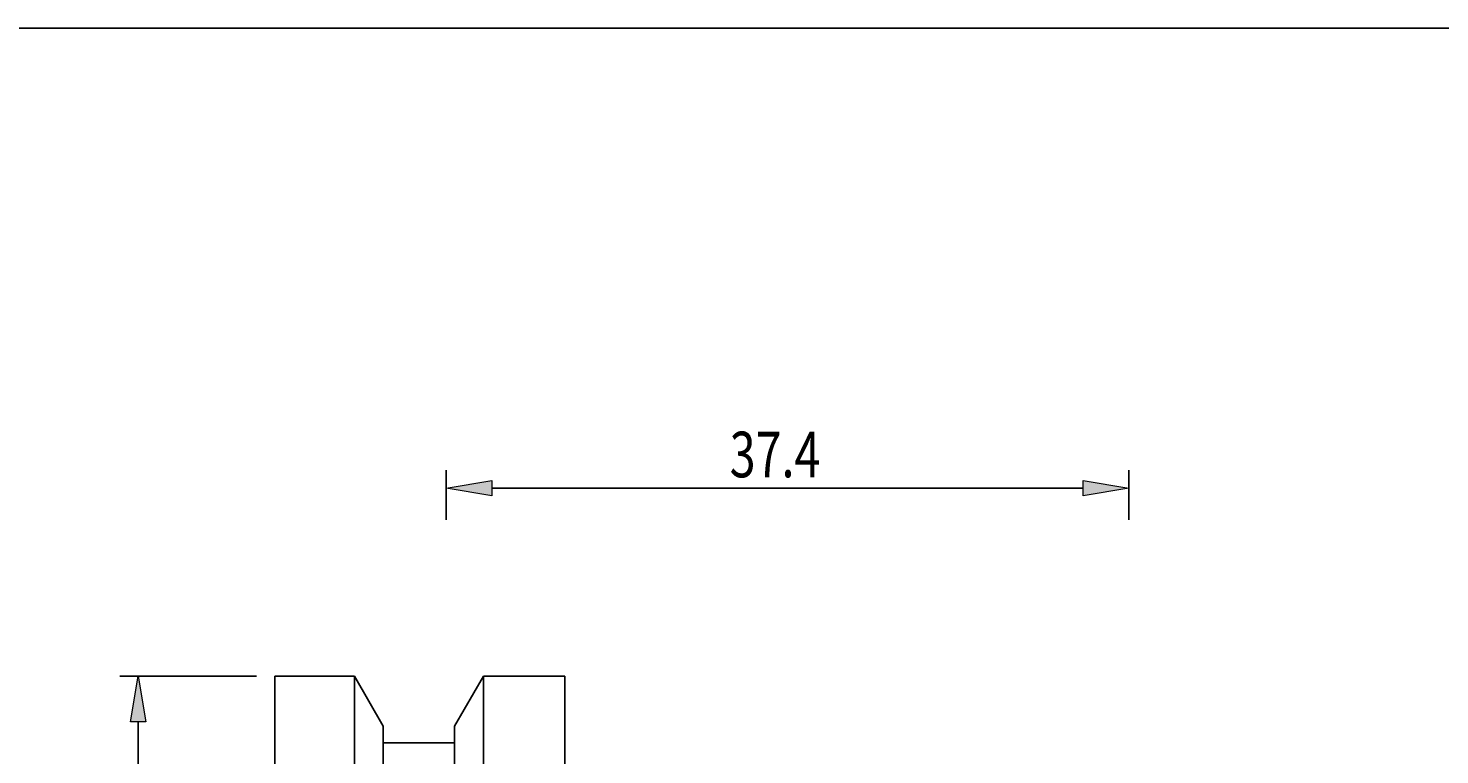
# Model space of a CAD drawing. Units: millimetres. Extents: x -111 to 176, y -74 to 123.
# Drawn here: x 26 to 104, y 83 to 123 of the extents above; entities that cross this region are included whole.
import ezdxf

# ---------------------------------------------------------------- set-up
doc = ezdxf.new("R2010")
doc.units = ezdxf.units.MM
doc.header["$MEASUREMENT"] = 0
doc.layers.get('0').update_dxf_attribs({"lineweight": 0})
doc.layers.add('圖層2', color=7, linetype='Continuous', lineweight=0)

# ---------------------------------------------------------------- blocks, each defined once
blk = doc.blocks.new('Block_1')
at = {"true_color": 0x00ffff, "transparency": 33554687}
h = blk.add_hatch(color=4, dxfattribs=at)
h.dxf.hatch_style = 2
h.paths.add_polyline_path([(32.754, 84.898), (31.92, 84.898), (32.337, 87.398)])
h = blk.add_hatch(color=4, dxfattribs=at)
h.dxf.hatch_style = 2
h.paths.add_polyline_path([(31.92, 26.348), (32.754, 26.348), (32.337, 23.848)])
at = {"color": 4, "lineweight": 25, "true_color": 0x00ffff}
for p, q in [((38.825, 87.398), (31.337, 87.398)), ((32.337, 84.898), (32.337, 26.348)), ((38.825, 23.848), (31.337, 23.848))]:
    blk.add_line(p, q, dxfattribs=at)
for points in [[(32.754, 84.898), (31.92, 84.898), (32.337, 87.398), (32.337, 87.398)], [(31.92, 26.348), (32.754, 26.348), (32.337, 23.848), (32.337, 23.848)]]:
    blk.add_lwpolyline(points, close=True)
at = {"insert": (31.737, 50.757), "char_height": 0.2, "attachment_point": 7, "rotation": 90}
blk.add_mtext('\\C3;\\c65280;\\FMyriad Pro|b0|i0|c1;\\H2.500000;\\W0.750000;  63.55', dxfattribs=at)
blk = doc.blocks.new('Block_2')
at = {"true_color": 0x00ffff, "transparency": 33554687}
h = blk.add_hatch(color=4, dxfattribs=at)
h.dxf.hatch_style = 2
h.paths.add_polyline_path([(51.725, 98.106), (51.725, 97.273), (49.225, 97.689)])
h = blk.add_hatch(color=4, dxfattribs=at)
h.dxf.hatch_style = 2
h.paths.add_polyline_path([(84.125, 97.273), (84.125, 98.106), (86.625, 97.689)])
at = {"color": 4, "lineweight": 25, "true_color": 0x00ffff}
for p, q in [((49.225, 95.968), (49.225, 98.689)), ((86.625, 95.968), (86.625, 98.689)), ((84.125, 97.689), (51.725, 97.689))]:
    blk.add_line(p, q, dxfattribs=at)
for points in [[(51.725, 98.106), (51.725, 97.273), (49.225, 97.689), (49.225, 97.689)], [(84.125, 97.273), (84.125, 98.106), (86.625, 97.689), (86.625, 97.689)]]:
    blk.add_lwpolyline(points, close=True)
at = {"insert": (64.755, 98.289), "char_height": 0.2, "attachment_point": 7}
blk.add_mtext('\\C3;\\c65280;\\FMyriad Pro|b0|i0|c1;\\H2.500000;\\W0.750000;37.4', dxfattribs=at)

msp = doc.modelspace()

# ---------------------------------------------------------------- linework, layer by layer
at = {"color": 18, "lineweight": 25, "true_color": 0x000000}
msp.add_lwpolyline([(-111.348, -73.733), (-111.348, 122.894), (176.022, 122.894), (176.022, -73.733)], close=True, dxfattribs=at)
at = {"layer": '圖層2', "color": 250, "lineweight": 25, "true_color": 0x1d1d1b}
for p, q in [((44.188, 87.398), (39.825, 87.398)), ((39.825, 63.673), (39.825, 87.398)), ((45.775, 84.651), (44.188, 87.398)), ((44.188, 63.673), (44.188, 87.398)), ((51.261, 87.398), (49.675, 84.651)), ((55.725, 87.398), (51.261, 87.398)), ((51.261, 63.673), (51.261, 87.398)), ((55.725, 63.673), (55.725, 87.398)), ((45.775, 63.673), (45.775, 84.651)), ((49.675, 63.673), (49.675, 84.651)), ((49.675, 83.748), (45.775, 83.748))]:
    msp.add_line(p, q, dxfattribs=at)

# ---------------------------------------------------------------- block references
for name in ['Block_2', 'Block_1']:
    msp.add_blockref(name, (0, 0))

doc.saveas('drawing.dxf')
